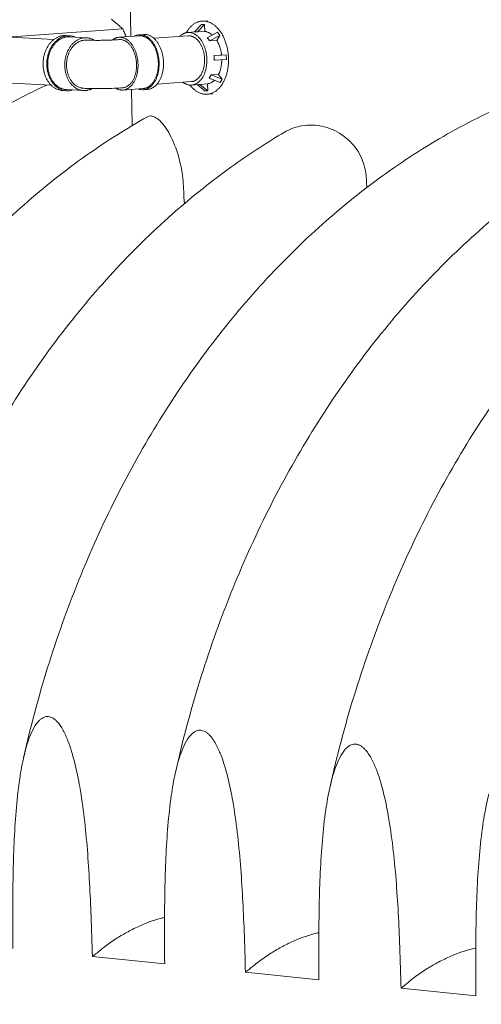
# Model space of a CAD drawing. Units: millimetres. Extents: x -3033 to 26187, y 177 to 9091.
# Drawn here: x 10374 to 10851, y 6386 to 7404 of the extents above; entities that cross this region are included whole.
import ezdxf

# ---------------------------------------------------------------- set-up
doc = ezdxf.new("R2010")
doc.units = ezdxf.units.MM
doc.header["$LTSCALE"] = 45
doc.layers.add('Symbol (ISO)', color=7, linetype='Continuous', lineweight=9)
doc.layers.add('Visible (ISO)', color=7, linetype='Continuous', lineweight=9)
doc.styles.add('Note Text (ISO)', font='arial.ttf')
doc.dimstyles.new('Default - Method 1b (ISO)$7', dxfattribs={"dimscale": 45, "dimtxt": 3.5, "dimasz": 2.5, "dimexe": 3.175, "dimexo": 0, "dimgap": 0.762, "dimtad": 1, "dimtoh": 1, "dimrnd": 1e-08, "dimtxsty": 'Note Text (ISO)', "dimblk": 'DOTSMALL', "dimcen": 0.09, "dimdle": 10, "dimclrd": 256, "dimclre": 256, "dimclrt": 256, "dimazin": 2, "dimtfac": 1, "dimtmove": 0, "dimatfit": 3, "dimfxl": 1, "dimtolj": 1, "dimlwd": -1, "dimlwe": -1, "dimarcsym": 0})

# ---------------------------------------------------------------- blocks, each defined once
blk = doc.blocks.new('_DotSmall')
at = {"color": 0, "linetype": 'ByBlock', "const_width": 0.5}
blk.add_lwpolyline([(-0.0625, 0, 1), (0.0625, 0, 1)], format="xyb", close=True, dxfattribs=at)

msp = doc.modelspace()

# ---------------------------------------------------------------- linework, layer by layer
at = {"layer": 'Visible (ISO)'}
for p, q in [((10488.28, 7386.27), (10487.49, 7430.93)), ((10568.05, 7402.6), (10562.1, 7402.18)), ((10360.64, 7385.69), (10480.06, 7394.1)), ((10554.1, 7390.98), (10561.48, 7398.63)), ((10564.56, 7398.7), (10557.18, 7391.05)), ((10561.48, 7398.63), (10564.56, 7398.7)), ((10564.56, 7398.7), (10564.91, 7391.49)), ((10408.87, 7383.13), (10280.86, 7389.91)), ((10421.22, 7387.23), (10425.06, 7387.03)), ((10424.99, 7385.85), (10442.64, 7384.92)), ((10444.04, 7382.46), (10442.51, 7382.54)), ((10476.41, 7383.04), (10474.59, 7382.92)), ((10497.25, 7386.9), (10476.25, 7385.42)), ((10501.73, 7388.41), (10497.17, 7388.09)), ((10512.22, 7384.39), (10547.61, 7386.89)), ((10555.08, 7390.99), (10547.36, 7390.44)), ((10554.05, 7390.92), (10554.1, 7390.98)), ((10555.64, 7391.01), (10554.1, 7390.98)), ((10555.64, 7391.01), (10555.08, 7390.99)), ((10557.18, 7391.05), (10555.64, 7391.01)), ((10557.09, 7390.94), (10555.64, 7391.01)), ((10564.91, 7391.49), (10557.09, 7390.94)), ((10557.18, 7391.05), (10557.09, 7390.94)), ((10567.24, 7384.89), (10567.38, 7384.97)), ((10568.55, 7383.32), (10567.24, 7384.89)), ((10567.38, 7384.97), (10578.12, 7390.62)), ((10568.55, 7383.32), (10567.38, 7384.97)), ((10569.58, 7381.59), (10568.55, 7383.32)), ((10569.72, 7381.67), (10568.55, 7383.32)), ((10577.4, 7382.14), (10569.58, 7381.59)), ((10569.72, 7381.67), (10569.58, 7381.59)), ((10580.47, 7387.31), (10569.72, 7381.67)), ((10580.47, 7387.31), (10577.4, 7382.14)), ((10578.12, 7390.62), (10580.47, 7387.31)), ((10574.4, 7366.52), (10582.23, 7367.08)), ((10574.4, 7366.52), (10574.57, 7366.53)), ((10574.68, 7364.16), (10574.4, 7366.52)), ((10574.57, 7366.53), (10586.92, 7367.18)), ((10574.68, 7364.16), (10574.57, 7366.53)), ((10574.64, 7361.78), (10574.68, 7364.16)), ((10574.8, 7361.79), (10574.64, 7361.78)), ((10574.8, 7361.79), (10574.68, 7364.16)), ((10587.15, 7362.44), (10574.8, 7361.79)), ((10582.23, 7367.08), (10586.92, 7367.18)), ((10586.92, 7367.18), (10587.15, 7362.44)), ((10406.19, 7335.76), (10278.21, 7342.85)), ((10569.29, 7343.15), (10570.44, 7344.78)), ((10569.44, 7343.09), (10569.29, 7343.15)), ((10569.44, 7343.09), (10570.44, 7344.78)), ((10580.68, 7338.69), (10569.44, 7343.09)), ((10570.44, 7344.78), (10571.3, 7346.55)), ((10570.44, 7344.78), (10571.45, 7346.48)), ((10571.3, 7346.55), (10579.13, 7347.11)), ((10571.3, 7346.55), (10571.45, 7346.48)), ((10571.45, 7346.48), (10582.69, 7342.08)), ((10579.13, 7347.11), (10582.69, 7342.08)), ((10582.69, 7342.08), (10580.68, 7338.69)), ((10421.91, 7331.32), (10439.55, 7330.34)), ((10441.23, 7332.63), (10439.69, 7332.71)), ((10479.92, 7333.25), (10478.09, 7333.12)), ((10501.09, 7332.4), (10480.09, 7330.88)), ((10489.92, 7294.2), (10489.26, 7331.55)), ((10505.73, 7331.55), (10501.17, 7331.22)), ((10515.55, 7337.02), (10550.94, 7339.57)), ((10558.91, 7336.58), (10551.19, 7336.02)), ((10564.86, 7329.98), (10556.9, 7336.44)), ((10558.62, 7336.56), (10559.86, 7336.59)), ((10558.91, 7336.58), (10559.76, 7336.68)), ((10559.76, 7336.68), (10567.58, 7337.25)), ((10559.76, 7336.68), (10559.86, 7336.59)), ((10559.86, 7336.59), (10567.94, 7330.04)), ((10567.58, 7337.25), (10567.94, 7330.04)), ((10418.01, 7330.35), (10421.84, 7330.13)), ((10567.94, 7330.04), (10564.86, 7329.98)), ((10573.32, 7326.93), (10567.42, 7326.5)), ((10448.66, 6434.92), (10523.42, 6427.27)), ((10606.9, 6418.72), (10682.91, 6410.94)), ((10767.78, 6402.25), (10845.06, 6394.34))]:
    msp.add_line(p, q, dxfattribs=at)
at = {"layer": 'Visible (ISO)', "flags": 128}
for points in [[(10480.06, 7394.1, 0.0032304), (10476.18, 7397.57, 0.0062746), (10474.15, 7399.32, 0.000163), (10468.43, 7404.1, 0.0032268)], [(10549.52, 7336.03, 0.0145075), (10550.91, 7334.32, 0.0253234), (10551.77, 7333.4, 0.0030032), (10553.77, 7331.54, 0.0144962), (10554.19, 7331.16, 0.0167783), (10555.41, 7330.23, 0.0160497), (10556.74, 7329.34, 0.0184245), (10558.01, 7328.6, 0.0177198), (10559.39, 7327.94, 0.0199451), (10560.7, 7327.43, 0.0193494), (10562.1, 7327, 0.0210981), (10563.45, 7326.71, 0.0207017), (10564.85, 7326.52, 0.0216421), (10566.22, 7326.46, 0.0215136), (10567.59, 7326.52, 0.0214389), (10568.96, 7326.69, 0.0216015), (10570.31, 7326.98, 0.02053), (10571.66, 7327.39, 0.020953), (10572.95, 7327.91, 0.0191186), (10574.26, 7328.56, 0.0197285), (10575.49, 7329.29, 0.0174697), (10576.75, 7330.17, 0.0181755), (10577.9, 7331.1, 0.0158099), (10579.08, 7332.21, 0.0165294), (10580.14, 7333.34, 0.0142832), (10581.23, 7334.64, 0.0149577), (10582.19, 7335.95, 0.0129576), (10583.17, 7337.45, 0.0135541), (10584.03, 7338.92, 0.0118512), (10584.88, 7340.58, 0.0123562), (10585.62, 7342.21, 0.0109561), (10586.34, 7344.01, 0.0113684), (10586.96, 7345.78, 0.0102541), (10587.54, 7347.69, 0.0105784), (10588.02, 7349.57, 0.0097255), (10588.45, 7351.58, 0.0099685), (10588.79, 7353.55, 0.0093528), (10589.06, 7355.62, 0.009521), (10589.26, 7357.67, 0.0091226), (10589.38, 7359.78, 0.0092211), (10589.42, 7361.86, 0.0090265), (10589.39, 7363.98, 0.0090585), (10589.28, 7366.09, 0.0090607), (10589.09, 7368.2, 0.0090272), (10588.83, 7370.3, 0.0092263), (10588.49, 7372.36, 0.0091262), (10588.08, 7374.43, 0.0095293), (10587.6, 7376.43, 0.0093595), (10587.04, 7378.44, 0.0099803), (10586.42, 7380.34, 0.0097355), (10585.72, 7382.27, 0.0105941), (10584.98, 7384.06, 0.0102678), (10584.14, 7385.88, 0.0113883), (10583.28, 7387.54, 0.0109739), (10582.32, 7389.22, 0.0123807), (10581.35, 7390.72, 0.0118736), (10580.28, 7392.24, 0.0135834), (10579.22, 7393.58, 0.0129849), (10578.04, 7394.93, 0.0149914), (10576.9, 7396.08, 0.0143154), (10575.64, 7397.22, 0.0165661), (10574.44, 7398.19, 0.0158461), (10573.11, 7399.11, 0.0182124), (10571.84, 7399.88, 0.0175076), (10570.47, 7400.57, 0.0197609), (10569.16, 7401.12, 0.0191541), (10567.76, 7401.58, 0.0209753), (10566.41, 7401.9, 0.0205574), (10565.02, 7402.12, 0.0216087), (10563.65, 7402.21, 0.0214524), (10562.27, 7402.19, 0.0215037), (10560.9, 7402.05, 0.0216386), (10559.55, 7401.79, 0.0206771), (10558.19, 7401.41, 0.0210789), (10556.9, 7400.93, 0.0193156), (10555.57, 7400.31, 0.0199148), (10554.34, 7399.61, 0.0176826), (10553.07, 7398.76, 0.0183887), (10551.92, 7397.85, 0.0160136), (10550.72, 7396.78, 0.016742), (10549.65, 7395.68, 0.0144636), (10549.28, 7395.25, 0.0029909), (10547.57, 7393.12, 0.025274), (10546.84, 7392.09, 0.0144756), (10545.71, 7390.2)], [(10483.59, 7385.93, 0.004388), (10482.75, 7388.01, 0.004388), (10481.89, 7390.07, 0.0043511), (10480.99, 7392.09, 0.0043511), (10480.06, 7394.1)], [(10418.01, 7330.35, -0.0200731), (10416.27, 7330.52, -0.0348871), (10415.28, 7330.72, -0.0054786), (10413.19, 7331.34, -0.0201335), (10412.63, 7331.54, -0.0190223), (10411.32, 7332.12, -0.0194084), (10410.08, 7332.79, -0.0179555), (10408.84, 7333.58, -0.0184236), (10407.68, 7334.45, -0.016816), (10406.53, 7335.44, -0.0173146), (10405.47, 7336.49, -0.0157122), (10404.43, 7337.67, -0.0161982), (10403.49, 7338.88, -0.0147152), (10402.57, 7340.22, -0.0151577), (10401.76, 7341.58, -0.0138637), (10400.98, 7343.07, -0.0142439), (10400.3, 7344.56, -0.0131742), (10399.68, 7346.16, -0.0134823), (10399.16, 7347.76, -0.0126504), (10398.7, 7349.45, -0.0128823), (10398.34, 7351.13, -0.0122897), (10398.05, 7352.88, -0.0124447), (10397.85, 7354.63, -0.0120884), (10397.73, 7356.41, -0.0121669), (10397.7, 7358.19, -0.0120434), (10397.76, 7359.98, -0.0120459), (10397.91, 7361.76, -0.0121537), (10398.13, 7363.52, -0.0120803), (10398.45, 7365.28, -0.0124206), (10398.84, 7366.99, -0.0122708), (10399.33, 7368.7, -0.0128471), (10399.88, 7370.34, -0.0126204), (10400.53, 7371.97, -0.013436), (10401.23, 7373.5, -0.013133), (10402.03, 7375.02, -0.0141867), (10402.86, 7376.43, -0.0138111), (10403.8, 7377.83, -0.0150907), (10404.76, 7379.09, -0.0146519), (10405.83, 7380.33, -0.0161239), (10406.9, 7381.43, -0.0156399), (10408.07, 7382.49, -0.0172375), (10409.24, 7383.41, -0.0167383), (10410.5, 7384.28, -0.0183505), (10411.74, 7385.01, -0.0178786), (10413.07, 7385.67, -0.0193483), (10414.37, 7386.19, -0.0189547), (10415.74, 7386.63, -0.0200956), (10416.32, 7386.77, -0.0054615), (10418.47, 7387.16, -0.0348471), (10419.47, 7387.25, -0.0200377), (10421.22, 7387.23)], [(10431.24, 7385.52, 0.0206134), (10429.57, 7386.19, 0.0352259), (10428.56, 7386.48, 0.0057384), (10426.39, 7386.89, 0.0207317), (10425.79, 7386.98, 0.020884), (10424.38, 7387.06, 0.0209354), (10422.98, 7387.01, 0.0204217), (10421.56, 7386.86, 0.0206573), (10420.18, 7386.58, 0.0195717), (10418.77, 7386.19, 0.0199551), (10417.43, 7385.69, 0.0184769), (10416.06, 7385.07, 0.0189552), (10414.78, 7384.36, 0.0172885), (10413.48, 7383.51, 0.0178055), (10412.28, 7382.6, 0.0161288), (10411.06, 7381.54, 0.0166366), (10409.96, 7380.44, 0.0150788), (10408.85, 7379.2, 0.0155427), (10407.86, 7377.93, 0.0141827), (10406.88, 7376.52, 0.0145813), (10406.01, 7375.1, 0.0134592), (10405.18, 7373.55, 0.0137814), (10404.46, 7372, 0.0129123), (10403.79, 7370.34, 0.0131536), (10403.21, 7368.67, 0.0125394), (10402.71, 7366.93, 0.0126989), (10402.3, 7365.19, 0.0123362), (10401.98, 7363.39, 0.0124144), (10401.74, 7361.59, 0.0122994), (10401.59, 7359.77, 0.0122968), (10401.53, 7357.94, 0.0124282), (10401.57, 7356.13, 0.0123447), (10401.69, 7354.31, 0.0127241), (10401.9, 7352.53, 0.0125592), (10402.2, 7350.74, 0.0131903), (10402.58, 7349.03, 0.0129436), (10403.06, 7347.3, 0.0138297), (10403.61, 7345.68, 0.0135023), (10404.26, 7344.05, 0.014641), (10404.96, 7342.54, 0.0142377), (10405.77, 7341.04, 0.0156124), (10406.62, 7339.67, 0.0151449), (10407.58, 7338.31, 0.0167134), (10408.55, 7337.1, 0.016204), (10409.64, 7335.92, 0.0178843), (10410.73, 7334.89, 0.0173685), (10411.93, 7333.9, 0.0190282), (10413.13, 7333.06, 0.0185547), (10414.41, 7332.29, 0.0200126), (10415.69, 7331.65, 0.0196376), (10417.04, 7331.11, 0.0206895), (10418.39, 7330.69, 0.0204655), (10419.78, 7330.38, 0.0209359), (10421.17, 7330.19, 0.0208975), (10422.57, 7330.11, 0.0207), (10423.18, 7330.13, 0.0057222), (10425.38, 7330.31, 0.0351648), (10426.42, 7330.48, 0.0205815), (10428.16, 7330.97)], [(10424.99, 7385.85, 0.0208458), (10423.25, 7385.86, 0.0360809), (10422.24, 7385.76, 0.0058728), (10420.11, 7385.35, 0.0209073), (10419.52, 7385.21, 0.0196352), (10418.15, 7384.75, 0.0200683), (10416.86, 7384.2, 0.0184472), (10415.54, 7383.51, 0.0189616), (10414.31, 7382.75, 0.0172076), (10413.07, 7381.85, 0.0177448), (10411.92, 7380.9, 0.016034), (10410.77, 7379.79, 0.0165471), (10409.73, 7378.66, 0.0149986), (10408.7, 7377.38, 0.0154555), (10407.77, 7376.07, 0.0141372), (10406.87, 7374.64, 0.0145195), (10406.08, 7373.19, 0.0134622), (10405.33, 7371.63, 0.0137611), (10404.69, 7370.06, 0.0129742), (10404.1, 7368.4, 0.0131867), (10403.62, 7366.73, 0.0126687), (10403.2, 7365, 0.0127948), (10402.88, 7363.27, 0.0125416), (10402.65, 7361.49, 0.0125816), (10402.5, 7359.72, 0.0125902), (10402.45, 7357.94, 0.0125446), (10402.48, 7356.15, 0.012815), (10402.61, 7354.39, 0.0126834), (10402.82, 7352.63, 0.0132189), (10403.12, 7350.92, 0.0130007), (10403.51, 7349.2, 0.0138054), (10403.98, 7347.58, 0.013501), (10404.54, 7345.94, 0.0145758), (10405.17, 7344.42, 0.0141884), (10405.9, 7342.89, 0.015523), (10406.67, 7341.5, 0.0150618), (10407.55, 7340.12, 0.0166233), (10408.46, 7338.87, 0.0161076), (10409.48, 7337.65, 0.0178253), (10410.51, 7336.58, 0.0172881), (10411.65, 7335.55, 0.0190391), (10412.78, 7334.66, 0.0185283), (10414.01, 7333.84, 0.020133), (10415.24, 7333.15, 0.0197075), (10416.54, 7332.55, 0.0209485), (10417.12, 7332.34, 0.0058918), (10419.19, 7331.7, 0.0361239), (10420.18, 7331.49, 0.0208842), (10421.91, 7331.32)], [(10450.77, 7382.28, 0.0200801), (10449.25, 7383.16, 0.0342667), (10448.3, 7383.58, 0.0054709), (10446.27, 7384.29, 0.0201936), (10445.71, 7384.45, 0.0209247), (10444.39, 7384.73, 0.020803), (10443.05, 7384.89, 0.0208839), (10441.7, 7384.94, 0.0209564), (10440.35, 7384.88, 0.0203722), (10438.99, 7384.7, 0.020627), (10437.67, 7384.41, 0.0194844), (10436.33, 7384.01, 0.0198825), (10435.04, 7383.51, 0.0183677), (10433.74, 7382.89, 0.0188548), (10432.52, 7382.18, 0.0171724), (10431.27, 7381.35, 0.0176925), (10430.13, 7380.45, 0.0160173), (10428.97, 7379.42, 0.0165235), (10427.92, 7378.35, 0.0149793), (10426.88, 7377.13, 0.0154382), (10425.93, 7375.9, 0.0140991), (10425.01, 7374.53, 0.0144908), (10424.2, 7373.15, 0.0133934), (10423.42, 7371.65, 0.0137075), (10422.74, 7370.14, 0.0128649), (10422.11, 7368.54, 0.0130976), (10421.58, 7366.93, 0.0125107), (10421.11, 7365.25, 0.0126613), (10420.74, 7363.57, 0.0123262), (10420.45, 7361.84, 0.0123953), (10420.24, 7360.11, 0.0123085), (10420.12, 7358.36, 0.0122965), (10420.08, 7356.61, 0.012457), (10420.13, 7354.87, 0.0123637), (10420.27, 7353.12, 0.0127734), (10420.49, 7351.42, 0.0125984), (10420.8, 7349.71, 0.0132613), (10421.19, 7348.07, 0.0130042), (10421.67, 7346.43, 0.0139231), (10422.21, 7344.88, 0.0135853), (10422.85, 7343.33, 0.0147569), (10423.54, 7341.9, 0.0143438), (10424.34, 7340.47, 0.0157492), (10425.17, 7339.17, 0.0152736), (10426.1, 7337.89, 0.0168664), (10427.05, 7336.75, 0.0163522), (10428.11, 7335.64, 0.0180446), (10429.17, 7334.66, 0.017529), (10430.33, 7333.74, 0.0191814), (10431.49, 7332.96, 0.018715), (10432.73, 7332.24, 0.0201402), (10433.97, 7331.66, 0.0197797), (10435.27, 7331.16, 0.0207725), (10436.57, 7330.79, 0.0205691), (10437.9, 7330.52, 0.0209608), (10439.24, 7330.36, 0.0209465), (10440.59, 7330.31, 0.0206643), (10441.95, 7330.38, 0.0208416), (10443.28, 7330.56, 0.0199374), (10443.85, 7330.69, 0.0053477), (10445.94, 7331.25, 0.0338481), (10446.92, 7331.6, 0.0198296), (10448.52, 7332.38)], [(10442.51, 7382.54, 0.0217293), (10440.85, 7382.56, 0.037419), (10439.89, 7382.45, 0.0063363), (10437.87, 7382.04, 0.0217943), (10437.29, 7381.89, 0.0203675), (10435.99, 7381.44, 0.0208463), (10434.77, 7380.89, 0.0190503), (10433.52, 7380.2, 0.0196127), (10432.36, 7379.45, 0.0176993), (10431.19, 7378.55, 0.0182785), (10430.11, 7377.6, 0.0164452), (10429.04, 7376.51, 0.0169889), (10428.08, 7375.38, 0.0153628), (10427.12, 7374.12, 0.0158371), (10426.28, 7372.84, 0.0144855), (10425.47, 7371.42, 0.0148719), (10424.76, 7370.01, 0.0138223), (10424.1, 7368.48, 0.0141127), (10423.54, 7366.94, 0.0133706), (10423.05, 7365.33, 0.0135628), (10422.65, 7363.71, 0.0131246), (10422.33, 7362.04, 0.0132189), (10422.1, 7360.36, 0.0130797), (10421.96, 7358.66, 0.0130767), (10421.91, 7356.96, 0.0132346), (10421.95, 7355.27, 0.0131342), (10422.08, 7353.57, 0.0135915), (10422.29, 7351.92, 0.0133932), (10422.6, 7350.26, 0.0141546), (10422.98, 7348.68, 0.0138582), (10423.46, 7347.09, 0.0149271), (10424.01, 7345.6, 0.014535), (10424.65, 7344.11, 0.0159049), (10425.35, 7342.75, 0.0154257), (10426.15, 7341.38, 0.0170673), (10426.99, 7340.16, 0.0165202), (10427.93, 7338.96, 0.0183629), (10428.89, 7337.9, 0.0177832), (10429.95, 7336.88, 0.0196954), (10431.02, 7336.01, 0.0191364), (10432.18, 7335.19, 0.0209164), (10433.34, 7334.51, 0.0204455), (10434.58, 7333.92, 0.0218396), (10435.14, 7333.71, 0.0063577), (10437.1, 7333.09, 0.0374656), (10438.04, 7332.88, 0.0217714), (10439.69, 7332.71)], [(10472.65, 7332.79, 0.0226833), (10473.99, 7332.05, 0.0375893), (10474.84, 7331.71, 0.0068002), (10476.58, 7331.18, 0.0229278), (10477.1, 7331.06, 0.0248452), (10478.22, 7330.9, 0.024509), (10479.37, 7330.85, 0.0250043), (10480.5, 7330.92, 0.0250803), (10481.62, 7331.1, 0.0240072), (10482.74, 7331.39, 0.0244777), (10483.81, 7331.79, 0.022149), (10484.91, 7332.31, 0.0229131), (10485.91, 7332.91, 0.0199056), (10486.95, 7333.66, 0.0208186), (10487.89, 7334.45, 0.0176847), (10488.85, 7335.4, 0.018611), (10489.7, 7336.38, 0.0157183), (10490.57, 7337.52, 0.0165651), (10491.33, 7338.66, 0.0140899), (10492.08, 7339.98, 0.014811), (10492.73, 7341.27, 0.0128007), (10493.37, 7342.73, 0.0133828), (10493.9, 7344.16, 0.0118195), (10494.4, 7345.74, 0.0122667), (10494.81, 7347.28, 0.0111088), (10495.17, 7348.94, 0.0114317), (10495.44, 7350.57, 0.0106361), (10495.66, 7352.3, 0.0108457), (10495.79, 7354, 0.0103782), (10495.86, 7355.75, 0.0104827), (10495.85, 7357.49, 0.0103217), (10495.77, 7359.24, 0.0103255), (10495.62, 7360.99, 0.0104635), (10495.4, 7362.71, 0.0103668), (10495.1, 7364.44, 0.0108102), (10494.74, 7366.11, 0.0106089), (10494.3, 7367.79, 0.0113783), (10493.81, 7369.38, 0.0110643), (10493.23, 7370.98, 0.0121931), (10492.62, 7372.46, 0.0117557), (10491.92, 7373.96, 0.0132864), (10491.2, 7375.31, 0.0127148), (10490.38, 7376.68, 0.0146897), (10489.57, 7377.88, 0.0139791), (10488.64, 7379.1, 0.0164192), (10487.74, 7380.13, 0.0155809), (10486.72, 7381.17, 0.0184458), (10485.75, 7382.03, 0.0175229), (10484.67, 7382.85, 0.0206488), (10483.64, 7383.52, 0.0197303), (10482.51, 7384.14, 0.0227655), (10481.43, 7384.61, 0.0219845), (10480.28, 7384.99, 0.0243874), (10479.16, 7385.25, 0.0238898), (10478.01, 7385.4, 0.0250757), (10476.88, 7385.44, 0.0249677), (10475.74, 7385.37, 0.0245937), (10474.61, 7385.18, 0.0248997), (10473.52, 7384.89, 0.0230763), (10473.02, 7384.7, 0.0068765), (10471.37, 7383.96, 0.0378149), (10470.57, 7383.51, 0.022826), (10469.34, 7382.62)], [(10479.92, 7333.25, 0.0253809), (10481.3, 7333.43, 0.043066), (10482.09, 7333.64, 0.0083636), (10483.68, 7334.25, 0.0254668), (10484.19, 7334.49, 0.0224277), (10485.23, 7335.1, 0.0233664), (10486.17, 7335.77, 0.019846), (10487.15, 7336.61, 0.020882), (10488.01, 7337.48, 0.0174728), (10488.89, 7338.52, 0.0184617), (10489.66, 7339.56, 0.0154874), (10490.44, 7340.79, 0.016346), (10491.1, 7342, 0.0139194), (10491.75, 7343.38, 0.0146167), (10492.3, 7344.73, 0.0127351), (10492.81, 7346.24, 0.01327), (10493.23, 7347.71, 0.0118856), (10493.6, 7349.32, 0.0122696), (10493.89, 7350.89, 0.0113272), (10494.11, 7352.56, 0.0115739), (10494.25, 7354.21, 0.0110286), (10494.32, 7355.91, 0.0111486), (10494.31, 7357.6, 0.0109721), (10494.23, 7359.3, 0.010971), (10494.07, 7360.99, 0.0111539), (10493.84, 7362.66, 0.0110317), (10493.53, 7364.34, 0.0115837), (10493.16, 7365.94, 0.0113346), (10492.71, 7367.57, 0.0122844), (10492.21, 7369.08, 0.0118978), (10491.62, 7370.62, 0.0132905), (10491, 7372.02, 0.0127527), (10490.27, 7373.44, 0.0146435), (10489.55, 7374.7, 0.0139433), (10488.71, 7375.98, 0.0163798), (10487.88, 7377.08, 0.0155184), (10486.94, 7378.18, 0.0185019), (10486.04, 7379.11, 0.0175113), (10485.01, 7380.01, 0.0209261), (10484.04, 7380.75, 0.0198903), (10482.95, 7381.44, 0.0234084), (10481.93, 7381.97, 0.0224729), (10480.81, 7382.43, 0.0254971), (10480.27, 7382.59, 0.0083791), (10478.62, 7382.97, 0.0430963), (10477.8, 7383.07, 0.0254086), (10476.41, 7383.04)], [(10495.84, 7332.02, 0.0242413), (10497.29, 7331.55, 0.0401991), (10498.19, 7331.37, 0.007653), (10500, 7331.2, 0.0245245), (10500.56, 7331.19, 0.0249229), (10501.74, 7331.27, 0.0250229), (10502.91, 7331.47, 0.0238709), (10504.08, 7331.79, 0.0243592), (10505.19, 7332.22, 0.0219894), (10506.33, 7332.77, 0.0227619), (10507.37, 7333.41, 0.0197509), (10508.45, 7334.2, 0.0206633), (10509.42, 7335.04, 0.0175511), (10510.43, 7336.05, 0.0184706), (10511.31, 7337.07, 0.0156107), (10512.21, 7338.27, 0.0164479), (10512.99, 7339.47, 0.0140071), (10513.77, 7340.85, 0.0147182), (10514.44, 7342.21, 0.0127394), (10515.1, 7343.73, 0.0133122), (10515.65, 7345.23, 0.011776), (10516.16, 7346.88, 0.0122151), (10516.58, 7348.49, 0.01108), (10516.95, 7350.23, 0.011396), (10517.23, 7351.93, 0.0106197), (10517.44, 7353.73, 0.0108233), (10517.58, 7355.5, 0.0103724), (10517.64, 7357.33, 0.0104717), (10517.62, 7359.14, 0.0103256), (10517.53, 7360.96, 0.0103246), (10517.37, 7362.78, 0.0104764), (10517.13, 7364.58, 0.0103752), (10516.81, 7366.38, 0.010832), (10516.43, 7368.11, 0.0106263), (10515.97, 7369.86, 0.0114091), (10515.45, 7371.51, 0.0110908), (10514.84, 7373.18, 0.0122331), (10514.2, 7374.71, 0.0117915), (10513.46, 7376.27, 0.0133357), (10512.71, 7377.67, 0.0127603), (10511.85, 7379.09, 0.0147477), (10510.99, 7380.34, 0.0140341), (10510.02, 7381.59, 0.0164835), (10509.08, 7382.67, 0.0156442), (10508.02, 7383.73, 0.018511), (10507.01, 7384.62, 0.0175906), (10505.87, 7385.48, 0.020705), (10504.8, 7386.17, 0.0197939), (10503.61, 7386.79, 0.0227984), (10502.49, 7387.28, 0.0220299), (10501.28, 7387.67, 0.0243821), (10500.12, 7387.93, 0.0239003), (10498.92, 7388.08, 0.0250251), (10497.74, 7388.11, 0.0249329), (10496.56, 7388.03, 0.0245049), (10496, 7387.93, 0.0076419), (10494.24, 7387.51, 0.0401627), (10493.37, 7387.21, 0.0242216), (10492, 7386.53)], [(10501.09, 7332.4, 0.0243748), (10502.54, 7332.58, 0.0415626), (10503.37, 7332.8, 0.0077765), (10505.05, 7333.42, 0.0244633), (10505.58, 7333.66, 0.0217374), (10506.67, 7334.27, 0.0225951), (10507.67, 7334.96, 0.0193812), (10508.71, 7335.8, 0.0203401), (10509.63, 7336.68, 0.017165), (10510.58, 7337.74, 0.0180955), (10511.4, 7338.8, 0.0152679), (10512.24, 7340.04, 0.0160913), (10512.97, 7341.27, 0.0137354), (10513.69, 7342.68, 0.0144182), (10514.3, 7344.06, 0.0125488), (10514.88, 7345.61, 0.0130861), (10515.37, 7347.12, 0.011669), (10515.81, 7348.77, 0.0120692), (10516.16, 7350.39, 0.0110576), (10516.45, 7352.11, 0.0113325), (10516.66, 7353.81, 0.0106842), (10516.8, 7355.59, 0.0108442), (10516.87, 7357.34, 0.0105292), (10516.85, 7359.13, 0.010581), (10516.77, 7360.91, 0.010584), (10516.6, 7362.68, 0.0105301), (10516.37, 7364.45, 0.0108511), (10516.06, 7366.18, 0.010689), (10515.67, 7367.92, 0.0113438), (10515.23, 7369.57, 0.0110666), (10514.69, 7371.24, 0.0120854), (10514.12, 7372.79, 0.0116827), (10513.45, 7374.36, 0.0131077), (10512.76, 7375.79, 0.0125677), (10511.96, 7377.24, 0.0144459), (10511.16, 7378.51, 0.0137604), (10510.25, 7379.81, 0.0161254), (10509.37, 7380.92, 0.0152996), (10508.36, 7382.03, 0.0181353), (10507.39, 7382.97, 0.0172033), (10506.3, 7383.88, 0.0203828), (10505.27, 7384.62, 0.0194243), (10504.13, 7385.3, 0.0226349), (10503.04, 7385.84, 0.0217804), (10501.87, 7386.3, 0.0244915), (10501.32, 7386.45, 0.0077907), (10499.56, 7386.83, 0.0415912), (10498.71, 7386.93, 0.0244007), (10497.25, 7386.9)], [(10501.73, 7388.41, -0.0234836), (10503.2, 7388.44, -0.0402135), (10504.05, 7388.35, -0.0072699), (10505.82, 7387.98, -0.0235746), (10506.36, 7387.84, -0.0211292), (10507.54, 7387.41, -0.0219131), (10508.63, 7386.89, -0.0189713), (10509.78, 7386.23, -0.019861), (10510.82, 7385.52, -0.016895), (10511.92, 7384.65, -0.0177731), (10512.91, 7383.75, -0.0150784), (10513.93, 7382.68, -0.0158696), (10514.84, 7381.6, -0.0135794), (10515.78, 7380.35, -0.0142485), (10516.61, 7379.11, -0.0123927), (10517.44, 7377.7, -0.0129312), (10518.16, 7376.32, -0.0114883), (10518.88, 7374.78, -0.0119016), (10519.5, 7373.27, -0.0108327), (10520.08, 7371.63, -0.0111309), (10520.58, 7370.01, -0.0103972), (10521.03, 7368.3, -0.0105901), (10521.4, 7366.59, -0.0101615), (10521.7, 7364.83, -0.0102565), (10521.94, 7363.07, -0.010114), (10522.1, 7361.29, -0.0101149), (10522.19, 7359.5, -0.010252), (10522.2, 7357.73, -0.0101589), (10522.15, 7355.94, -0.0105818), (10522.02, 7354.2, -0.0103909), (10521.82, 7352.44, -0.0111184), (10521.55, 7350.77, -0.0108223), (10521.2, 7349.06, -0.0118844), (10520.8, 7347.47, -0.0114735), (10520.31, 7345.85, -0.0129088), (10519.78, 7344.38, -0.0123727), (10519.16, 7342.87, -0.0142203), (10518.51, 7341.52, -0.0135538), (10517.76, 7340.15, -0.0158355), (10517.01, 7338.96, -0.0150465), (10516.14, 7337.75, -0.0177341), (10515.3, 7336.72, -0.0168572), (10514.33, 7335.7, -0.01982), (10513.4, 7334.84, -0.0189296), (10512.35, 7334.03, -0.0218755), (10511.34, 7333.36, -0.0210884), (10510.24, 7332.77, -0.0235484), (10509.72, 7332.55, -0.007257), (10508.02, 7331.94, -0.0401866), (10507.19, 7331.72, -0.0234595), (10505.73, 7331.55)], [(10542.24, 7338.94, 0.0215981), (10543.56, 7338.01, 0.0358726), (10544.41, 7337.55, 0.0062348), (10546.16, 7336.78, 0.0217879), (10546.67, 7336.59, 0.0244272), (10547.79, 7336.28, 0.0238464), (10548.97, 7336.08, 0.0253431), (10550.12, 7336, 0.0251455), (10551.28, 7336.03, 0.025071), (10552.43, 7336.18, 0.0252997), (10553.55, 7336.44, 0.0236781), (10554.69, 7336.83, 0.0242816), (10555.75, 7337.31, 0.0215736), (10556.85, 7337.93, 0.0224252), (10557.84, 7338.62, 0.0192519), (10558.87, 7339.47, 0.0201995), (10559.79, 7340.35, 0.0170708), (10560.73, 7341.4, 0.0179886), (10561.56, 7342.47, 0.0152029), (10562.39, 7343.71, 0.0160147), (10563.12, 7344.93, 0.0136923), (10563.83, 7346.34, 0.0143658), (10564.44, 7347.72, 0.0125213), (10565.02, 7349.26, 0.0130517), (10565.5, 7350.76, 0.0116522), (10565.94, 7352.41, 0.0120475), (10566.29, 7354.02, 0.0110476), (10566.58, 7355.74, 0.0113194), (10566.79, 7357.43, 0.0106782), (10566.93, 7359.2, 0.0108364), (10567, 7360.94, 0.0105248), (10566.98, 7362.72, 0.0105761), (10566.9, 7364.49, 0.0105791), (10566.73, 7366.26, 0.0105257), (10566.5, 7368.02, 0.0108435), (10566.19, 7369.74, 0.0106831), (10565.81, 7371.47, 0.0113308), (10565.36, 7373.12, 0.0110568), (10564.83, 7374.78, 0.0120639), (10564.26, 7376.32, 0.011666), (10563.59, 7377.89, 0.0130736), (10562.91, 7379.31, 0.0125405), (10562.11, 7380.75, 0.014394), (10561.32, 7382.03, 0.0137177), (10560.41, 7383.32, 0.0160494), (10559.53, 7384.43, 0.015235), (10558.52, 7385.54, 0.018029), (10557.56, 7386.47, 0.0171096), (10556.48, 7387.38, 0.0202428), (10555.45, 7388.13, 0.0192956), (10554.31, 7388.82, 0.0224657), (10553.23, 7389.36, 0.0216173), (10552.06, 7389.82, 0.0243107), (10550.93, 7390.14, 0.0237132), (10549.76, 7390.36, 0.0253089), (10548.61, 7390.46, 0.025088), (10547.45, 7390.45, 0.0251314), (10546.3, 7390.32, 0.025337), (10545.17, 7390.07, 0.0238134), (10544.03, 7389.71, 0.0244005), (10542.96, 7389.24, 0.0217453), (10542.48, 7388.98, 0.0062139), (10540.86, 7387.97, 0.0358108), (10540.08, 7387.39, 0.0215575), (10538.91, 7386.28)], [(10547.61, 7386.89, -0.0253279), (10548.93, 7386.91, -0.0429716), (10549.71, 7386.82, -0.0083318), (10551.29, 7386.46, -0.0254166), (10551.8, 7386.31, -0.0224338), (10552.87, 7385.88, -0.0233584), (10553.85, 7385.37, -0.0198812), (10554.88, 7384.72, -0.0209064), (10555.81, 7384.02, -0.0175236), (10556.78, 7383.16, -0.0185058), (10557.65, 7382.28, -0.0155442), (10558.55, 7381.23, -0.0163998), (10559.33, 7380.18, -0.0139769), (10560.13, 7378.97, -0.0146734), (10560.83, 7377.77, -0.0127905), (10561.52, 7376.42, -0.0133261), (10562.11, 7375.09, -0.0119378), (10562.67, 7373.63, -0.0123232), (10563.15, 7372.19, -0.0113756), (10563.58, 7370.65, -0.0116241), (10563.93, 7369.12, -0.011073), (10564.23, 7367.53, -0.011195), (10564.44, 7365.94, -0.0110123), (10564.59, 7364.33, -0.0110134), (10564.67, 7362.71, -0.0111895), (10564.68, 7361.11, -0.0110698), (10564.61, 7359.49, -0.011614), (10564.48, 7357.93, -0.011368), (10564.27, 7356.34, -0.0123079), (10563.99, 7354.85, -0.0119251), (10563.64, 7353.32, -0.013305), (10563.24, 7351.92, -0.0127723), (10562.75, 7350.48, -0.0146457), (10562.23, 7349.2, -0.0139522), (10561.6, 7347.89, -0.016365), (10560.97, 7346.74, -0.0155122), (10560.23, 7345.57, -0.0184645), (10559.5, 7344.58, -0.0174841), (10558.65, 7343.59, -0.0208612), (10557.83, 7342.76, -0.0198357), (10556.9, 7341.97, -0.0233155), (10556, 7341.33, -0.0223876), (10555.01, 7340.75, -0.0253857), (10554.52, 7340.52, -0.0083161), (10553.01, 7339.94, -0.0429407), (10552.25, 7339.74, -0.0252996), (10550.94, 7339.57)], [(10572.76, 7387.8, 0.0178291), (10571.62, 7388.74, 0.0304076), (10570.9, 7389.23, 0.0043928), (10569.34, 7390.13, 0.0179033), (10568.95, 7390.33, 0.0203045), (10568.52, 7390.51, 0.0055928), (10566.95, 7391.09, 0.0356819), (10566.22, 7391.29, 0.0202914), (10564.91, 7391.49)], [(10582.23, 7367.08, 0.0101737), (10581.96, 7369.22, 0.0186814), (10581.75, 7370.37, 0.0015398), (10581.12, 7373.14, 0.0101275), (10581.01, 7373.56, 0.0107867), (10580.56, 7375.08, 0.0105181), (10580.03, 7376.62, 0.0114818), (10579.87, 7377.04, 0.0019637), (10578.82, 7379.49, 0.0215571), (10578.37, 7380.44, 0.0115399), (10577.4, 7382.14)], [(10579.13, 7347.11, 0.0118913), (10579.92, 7348.84, 0.0222005), (10580.28, 7349.79, 0.0020791), (10581.07, 7352.24, 0.0118303), (10581.19, 7352.68, 0.0107125), (10581.57, 7354.22, 0.0110301), (10581.87, 7355.74, 0.0102254), (10581.94, 7356.16, 0.0015679), (10582.29, 7358.93, 0.0188031), (10582.4, 7360.08, 0.0102722), (10582.46, 7362.2)], [(10567.58, 7337.25, 0.0202136), (10568.81, 7337.49, 0.0353811), (10569.49, 7337.71, 0.0055413), (10570.95, 7338.31, 0.0202638), (10571.34, 7338.5, 0.0182708), (10571.7, 7338.7, 0.0045427), (10573.11, 7339.6, 0.0310174), (10573.76, 7340.08, 0.0181706), (10574.78, 7341)]]:
    msp.add_lwpolyline(points, format="xyb", dxfattribs=at)
at = {"layer": 'Visible (ISO)'}
for points, knots in [([(10444.04, 7382.46), (10444.92, 7382.42), (10446.04, 7382.37), (10448.64, 7382.3), (10450.19, 7382.28), (10453.71, 7382.26), (10455.74, 7382.26), (10459.97, 7382.31), (10462.21, 7382.36), (10466.55, 7382.49), (10468.69, 7382.58), (10472.06, 7382.75), (10473.41, 7382.83), (10474.59, 7382.92)], [0, 0, 0, 0, 0.4113998, 0.4113998, 0.8645142, 0.8645142, 1.3845676, 1.3845676, 1.934431, 1.934431, 2.4921976, 2.4921976, 2.9064134, 2.9064134, 2.9064134, 2.9064134]), ([(10377.5, 6640.36), (10384.59, 6671.88), (10392.92, 6703.05), (10411.91, 6764.19), (10422.6, 6794.22), (10446.2, 6852.81), (10459.14, 6881.43), (10487.11, 6936.88), (10502.17, 6963.78), (10534.22, 7015.53), (10551.24, 7040.43), (10587.05, 7087.92), (10605.87, 7110.57), (10645.05, 7153.3), (10665.46, 7173.45), (10707.61, 7210.98), (10729.39, 7228.41), (10774.03, 7260.34), (10796.95, 7274.88), (10843.59, 7300.88), (10867.38, 7312.38), (10915.5, 7332.19), (10939.88, 7340.55), (10975.71, 7350.4), (10987, 7353.15), (10998.32, 7355.58)], [0, 0, 0, 0, 8.0505766, 8.0505766, 16.0949486, 16.0949486, 24.1402775, 24.1402775, 32.1860193, 32.1860193, 40.2306845, 40.2306845, 48.2715003, 48.2715003, 56.3041468, 56.3041468, 64.3226997, 64.3226997, 72.3199996, 72.3199996, 80.288663, 80.288663, 88.2227915, 88.2227915, 91.8513914, 91.8513914, 91.8513914, 91.8513914]), ([(10534.5, 6625.05), (10541.61, 6656.84), (10549.96, 6688.27), (10569.01, 6749.94), (10579.72, 6780.23), (10603.39, 6839.33), (10616.37, 6868.2), (10644.43, 6924.16), (10659.54, 6951.3), (10691.7, 7003.52), (10708.79, 7028.65), (10744.71, 7076.58), (10763.6, 7099.44), (10802.93, 7142.59), (10823.41, 7162.93), (10865.71, 7200.83), (10887.58, 7218.44), (10932.4, 7250.7), (10955.4, 7265.39), (11002.24, 7291.67), (11026.12, 7303.3), (11074.43, 7323.34), (11098.92, 7331.8), (11148.15, 7345.45), (11172.96, 7350.68), (11222.58, 7357.86), (11247.44, 7359.84), (11296.9, 7360.55), (11321.56, 7359.31), (11361.09, 7354.72), (11376.12, 7352.36), (11391.04, 7349.4)], [0, 0, 0, 0, 8.0504685, 8.0504685, 16.0947892, 16.0947892, 24.1402219, 24.1402219, 32.1862767, 32.1862767, 40.2314991, 40.2314991, 48.2731155, 48.2731155, 56.306743, 56.306743, 64.3263065, 64.3263065, 72.3243899, 72.3243899, 80.293264, 80.293264, 88.2266628, 88.2266628, 96.1219998, 96.1219998, 103.9822636, 103.9822636, 111.8166708, 111.8166708, 116.6577162, 116.6577162, 116.6577162, 116.6577162]), ([(10694.11, 6609.46), (10701.23, 6641.52), (10709.6, 6673.23), (10728.7, 6735.43), (10739.45, 6765.99), (10763.19, 6825.61), (10776.21, 6854.74), (10804.35, 6911.2), (10819.51, 6938.59), (10851.78, 6991.29), (10868.92, 7016.65), (10904.98, 7065.04), (10923.93, 7088.12), (10963.39, 7131.68), (10983.95, 7152.23), (11026.42, 7190.51), (11048.37, 7208.3), (11093.36, 7240.89), (11116.46, 7255.74), (11163.47, 7282.3), (11187.45, 7294.06), (11235.96, 7314.34), (11260.55, 7322.9), (11309.98, 7336.73), (11334.9, 7342.03), (11384.71, 7349.33), (11409.67, 7351.36), (11459.33, 7352.14), (11484.09, 7350.91), (11524.29, 7346.28), (11539.9, 7343.81), (11555.39, 7340.7)], [0, 0, 0, 0, 8.0503346, 8.0503346, 16.0945799, 16.0945799, 24.1400977, 24.1400977, 32.1864555, 32.1864555, 40.2322382, 40.2322382, 48.2746749, 48.2746749, 56.3093228, 56.3093228, 64.3299539, 64.3299539, 72.3288875, 72.3288875, 80.2980318, 80.2980318, 88.2307303, 88.2307303, 96.1241023, 96.1241023, 103.9810758, 103.9810758, 111.8111186, 111.8111186, 116.8173414, 116.8173414, 116.8173414, 116.8173414]), ([(9921.49, 6684.71), (9928.53, 6715.45), (9936.79, 6745.85), (9955.62, 6805.45), (9966.21, 6834.73), (9989.59, 6891.83), (10002.4, 6919.71), (10030.1, 6973.73), (10045.01, 6999.93), (10076.73, 7050.31), (10093.58, 7074.55), (10129.01, 7120.76), (10147.62, 7142.78), (10186.38, 7184.33), (10206.56, 7203.91), (10248.22, 7240.37), (10269.76, 7257.3), (10313.88, 7288.28), (10336.52, 7302.38), (10373.38, 7322.53), (10387.33, 7329.54), (10401.42, 7336.02)], [0, 0, 0, 0, 8.050762, 8.050762, 16.0951588, 16.0951588, 24.1400786, 24.1400786, 32.1848356, 32.1848356, 40.2278559, 40.2278559, 48.2663907, 48.2663907, 56.2963185, 56.2963185, 64.3121573, 64.3121573, 72.3074683, 72.3074683, 77.0776072, 77.0776072, 77.0776072, 77.0776072]), ([(10478.09, 7333.12), (10475.31, 7332.92), (10472.12, 7332.75), (10465.83, 7332.51), (10462.67, 7332.43), (10456.71, 7332.34), (10453.82, 7332.32), (10448.43, 7332.37), (10445.87, 7332.42), (10442.77, 7332.55), (10441.98, 7332.58), (10441.23, 7332.63)], [0, 0, 0, 0, 0.8675442, 0.8675442, 1.6422191, 1.6422191, 2.3683859, 2.3683859, 3.1024485, 3.1024485, 3.3656911, 3.3656911, 3.3656911, 3.3656911]), ([(10071.05, 6670.18), (10078.11, 6701.18), (10086.39, 6731.83), (10105.28, 6791.94), (10115.9, 6821.46), (10139.36, 6879.05), (10152.21, 6907.18), (10180, 6961.67), (10194.96, 6988.09), (10226.79, 7038.92), (10243.7, 7063.38), (10279.26, 7110), (10297.94, 7132.23), (10336.84, 7174.17), (10357.09, 7193.93), (10398.92, 7230.74), (10420.53, 7247.84), (10463.17, 7277.95), (10484.15, 7291.22), (10505.53, 7303.22)], [0, 0, 0, 0, 8.0507219, 8.0507219, 16.0951305, 16.0951305, 24.1402014, 24.1402014, 32.1852932, 32.1852932, 40.2288565, 40.2288565, 48.2681316, 48.2681316, 56.2989292, 56.2989292, 64.3156222, 64.3156222, 71.7102625, 71.7102625, 71.7102625, 71.7102625]), ([(10543.06, 7225.85), (10542.92, 7233.22), (10542.21, 7240.65), (10539.33, 7257.26), (10536.82, 7266.14), (10530.69, 7281.65), (10527.17, 7288.17), (10520.01, 7298), (10516.47, 7301.34), (10513.18, 7302.97), (10511, 7304.05), (10508.94, 7304.36), (10506.55, 7303.72), (10506.03, 7303.5), (10505.53, 7303.22)], [-9.0942616, -9.0942616, -9.0942616, -9.0942616, -7.2155999, -7.2155999, -4.7486815, -4.7486815, -2.3309355, -2.3309355, 0, 0, 0, 1.5513037, 1.5513037, 1.9996032, 1.9996032, 1.9996032, 1.9996032]), ([(10731.98, 7237.17), (10731.94, 7239.78), (10731.74, 7242.39), (10730.36, 7252.01), (10728.15, 7258.74), (10721.24, 7271.23), (10716.61, 7276.72), (10705.19, 7286.18), (10698.39, 7289.78), (10683.39, 7294.48), (10675.25, 7295.18), (10667.46, 7294.2), (10661.57, 7293.46), (10655.94, 7291.77), (10649.48, 7288.6), (10648.28, 7287.94), (10647.1, 7287.25)], [-8.6143328, -8.6143328, -8.6143328, -8.6143328, -7.9504632, -7.9504632, -6.1586118, -6.1586118, -4.3196081, -4.3196081, -2.2836179, -2.2836179, 0, 0, 0, 1.724544, 1.724544, 2.1299321, 2.1299321, 2.1299321, 2.1299321]), ([(10223.03, 6655.4), (10230.11, 6686.66), (10238.42, 6717.57), (10257.36, 6778.18), (10268.01, 6807.96), (10291.54, 6866.05), (10304.44, 6894.42), (10332.32, 6949.38), (10347.33, 6976.05), (10379.27, 7027.33), (10396.24, 7052.01), (10431.92, 7099.06), (10450.67, 7121.49), (10489.71, 7163.83), (10510.04, 7183.78), (10552.03, 7220.95), (10573.73, 7238.21), (10612.71, 7265.91), (10629.76, 7277), (10647.1, 7287.25)], [0, 0, 0, 0, 8.0506605, 8.0506605, 16.0950613, 16.0950613, 24.1402691, 24.1402691, 32.1856896, 32.1856896, 40.2298014, 40.2298014, 48.2698368, 48.2698368, 56.3015403, 56.3015403, 64.3191372, 64.3191372, 70.3365645, 70.3365645, 70.3365645, 70.3365645]), ([(10366.54, 6443.33), (10366.4, 6457.1), (10366.32, 6470.96), (10366.4, 6507.66), (10366.74, 6530.43), (10368.21, 6563.56), (10368.86, 6574.43), (10370.61, 6595.69), (10371.72, 6606.07), (10374.21, 6623.62), (10375.59, 6631.76), (10379.08, 6647.52), (10381.21, 6655.14), (10384.95, 6664.93), (10386.48, 6668.39), (10390, 6674.62), (10392, 6677.37), (10394.78, 6679.98), (10395.54, 6680.6), (10397.12, 6681.65), (10397.94, 6682.08), (10399.37, 6682.63), (10400.11, 6682.84), (10401.62, 6683.07), (10402.39, 6683.09), (10403.79, 6682.96), (10404.55, 6682.81), (10406.08, 6682.31), (10406.83, 6681.97), (10408.29, 6681.15), (10409.13, 6680.57), (10410.75, 6679.23), (10411.54, 6678.47), (10414.43, 6675.36), (10416.54, 6672.23), (10420.31, 6665.33), (10421.98, 6661.57), (10426.1, 6651.05), (10428.52, 6643), (10432.62, 6626.49), (10434.31, 6618.04), (10437.47, 6599.9), (10438.96, 6589.24), (10441.52, 6567.49), (10442.57, 6556.41), (10445.27, 6522.75), (10446.44, 6499.74), (10447.86, 6462.73), (10448.29, 6448.78), (10448.66, 6434.92)], [63.2234205, 63.2234205, 63.2234205, 63.2234205, 66.3875148, 66.3875148, 71.618062, 71.618062, 74.2333356, 74.2333356, 76.8486093, 76.8486093, 78.7994145, 78.7994145, 80.7502197, 80.7502197, 81.7396312, 81.7396312, 82.7290427, 82.7290427, 83.0407501, 83.0407501, 83.3524575, 83.3524575, 83.621044, 83.621044, 83.8896304, 83.8896304, 84.1582169, 84.1582169, 84.4268033, 84.4268033, 84.7385107, 84.7385107, 85.0502181, 85.0502181, 86.0396297, 86.0396297, 87.0290412, 87.0290412, 88.9798464, 88.9798464, 90.9306516, 90.9306516, 93.5459252, 93.5459252, 96.1611988, 96.1611988, 101.3917461, 101.3917461, 104.5558403, 104.5558403, 104.5558403, 104.5558403]), ([(10606.9, 6418.72), (10606.53, 6432.69), (10606.11, 6446.77), (10604.69, 6484.07), (10603.51, 6507.27), (10600.79, 6541.22), (10599.73, 6552.39), (10597.15, 6574.31), (10595.64, 6585.07), (10592.43, 6603.35), (10590.73, 6611.87), (10586.57, 6628.52), (10584.11, 6636.64), (10579.93, 6647.25), (10578.24, 6651.05), (10574.41, 6658), (10572.26, 6661.16), (10569.32, 6664.3), (10568.53, 6665.07), (10566.87, 6666.42), (10566.02, 6667), (10564.54, 6667.83), (10563.77, 6668.17), (10562.23, 6668.68), (10561.45, 6668.83), (10560.02, 6668.96), (10559.25, 6668.94), (10557.71, 6668.72), (10556.96, 6668.51), (10555.5, 6667.94), (10554.67, 6667.51), (10553.06, 6666.46), (10552.29, 6665.83), (10549.46, 6663.21), (10547.42, 6660.43), (10543.84, 6654.16), (10542.28, 6650.66), (10538.48, 6640.8), (10536.31, 6633.12), (10532.75, 6617.23), (10531.34, 6609.02), (10528.79, 6591.34), (10527.67, 6580.87), (10525.87, 6559.44), (10525.2, 6548.48), (10523.68, 6515.08), (10523.33, 6492.13), (10523.22, 6455.13), (10523.29, 6441.15), (10523.42, 6427.27)], [7.2970002, 7.2970002, 7.2970002, 7.2970002, 10.4610945, 10.4610945, 15.6916417, 15.6916417, 18.3069154, 18.3069154, 20.922189, 20.922189, 22.8729942, 22.8729942, 24.8237994, 24.8237994, 25.8132109, 25.8132109, 26.8026224, 26.8026224, 27.1143298, 27.1143298, 27.4260373, 27.4260373, 27.6946237, 27.6946237, 27.9632101, 27.9632101, 28.2317966, 28.2317966, 28.500383, 28.500383, 28.8120904, 28.8120904, 29.1237979, 29.1237979, 30.1132094, 30.1132094, 31.1026209, 31.1026209, 33.0534261, 33.0534261, 35.0042313, 35.0042313, 37.6195049, 37.6195049, 40.2347786, 40.2347786, 45.4653258, 45.4653258, 48.6294201, 48.6294201, 48.6294201, 48.6294201]), ([(10767.78, 6402.25), (10767.42, 6416.34), (10766.99, 6430.53), (10765.58, 6468.15), (10764.39, 6491.54), (10761.65, 6525.77), (10760.58, 6537.03), (10757.97, 6559.14), (10756.44, 6569.98), (10753.2, 6588.42), (10751.46, 6597.02), (10747.25, 6613.8), (10744.75, 6621.99), (10740.51, 6632.69), (10738.79, 6636.52), (10734.9, 6643.54), (10732.72, 6646.72), (10729.74, 6649.89), (10728.93, 6650.67), (10727.25, 6652.03), (10726.38, 6652.62), (10724.87, 6653.45), (10724.1, 6653.8), (10722.52, 6654.31), (10721.73, 6654.47), (10720.28, 6654.6), (10719.49, 6654.58), (10717.94, 6654.35), (10717.17, 6654.14), (10715.69, 6653.58), (10714.84, 6653.14), (10713.2, 6652.08), (10712.42, 6651.45), (10709.54, 6648.81), (10707.47, 6646.01), (10703.82, 6639.69), (10702.23, 6636.16), (10698.36, 6626.22), (10696.15, 6618.48), (10692.52, 6602.47), (10691.08, 6594.19), (10688.48, 6576.36), (10687.32, 6565.81), (10685.48, 6544.2), (10684.79, 6533.15), (10683.23, 6499.48), (10682.86, 6476.34), (10682.72, 6439.03), (10682.79, 6424.94), (10682.91, 6410.94)], [7.2970002, 7.2970002, 7.2970002, 7.2970002, 10.4610945, 10.4610945, 15.6916417, 15.6916417, 18.3069154, 18.3069154, 20.922189, 20.922189, 22.8729942, 22.8729942, 24.8237994, 24.8237994, 25.8132109, 25.8132109, 26.8026224, 26.8026224, 27.1143298, 27.1143298, 27.4260373, 27.4260373, 27.6946237, 27.6946237, 27.9632101, 27.9632101, 28.2317966, 28.2317966, 28.500383, 28.500383, 28.8120904, 28.8120904, 29.1237979, 29.1237979, 30.1132094, 30.1132094, 31.1026209, 31.1026209, 33.0534261, 33.0534261, 35.0042313, 35.0042313, 37.6195049, 37.6195049, 40.2347786, 40.2347786, 45.4653258, 45.4653258, 48.6294201, 48.6294201, 48.6294201, 48.6294201]), ([(10931.37, 6385.51), (10931.01, 6399.71), (10930.59, 6414.02), (10929.17, 6451.95), (10927.98, 6475.54), (10925.22, 6510.06), (10924.13, 6521.42), (10921.49, 6543.71), (10919.95, 6554.65), (10916.66, 6573.24), (10914.9, 6581.91), (10910.63, 6598.84), (10908.1, 6607.1), (10903.78, 6617.89), (10902.04, 6621.75), (10898.09, 6628.83), (10895.88, 6632.04), (10892.84, 6635.24), (10892.02, 6636.03), (10890.31, 6637.4), (10889.43, 6637.99), (10887.9, 6638.83), (10887.11, 6639.19), (10885.51, 6639.7), (10884.71, 6639.86), (10883.23, 6639.99), (10882.43, 6639.98), (10880.85, 6639.75), (10880.06, 6639.54), (10878.56, 6638.97), (10877.69, 6638.53), (10876.03, 6637.46), (10875.23, 6636.83), (10872.3, 6634.16), (10870.19, 6631.35), (10866.48, 6624.97), (10864.87, 6621.42), (10860.92, 6611.4), (10858.67, 6603.6), (10854.96, 6587.45), (10853.5, 6579.11), (10850.84, 6561.13), (10849.66, 6550.49), (10847.77, 6528.71), (10847.06, 6517.56), (10845.45, 6483.61), (10845.05, 6460.28), (10844.9, 6422.67), (10844.95, 6408.46), (10845.06, 6394.34)], [7.2970002, 7.2970002, 7.2970002, 7.2970002, 10.4610945, 10.4610945, 15.6916417, 15.6916417, 18.3069154, 18.3069154, 20.922189, 20.922189, 22.8729942, 22.8729942, 24.8237994, 24.8237994, 25.8132109, 25.8132109, 26.8026224, 26.8026224, 27.1143298, 27.1143298, 27.4260373, 27.4260373, 27.6946237, 27.6946237, 27.9632101, 27.9632101, 28.2317966, 28.2317966, 28.500383, 28.500383, 28.8120904, 28.8120904, 29.1237979, 29.1237979, 30.1132094, 30.1132094, 31.1026209, 31.1026209, 33.0534261, 33.0534261, 35.0042313, 35.0042313, 37.6195049, 37.6195049, 40.2347786, 40.2347786, 45.4653258, 45.4653258, 48.6294201, 48.6294201, 48.6294201, 48.6294201]), ([(10455.81, 6440.62), (10458.89, 6443.21), (10462.52, 6446.02), (10470.27, 6451.5), (10474.39, 6454.16), (10481.89, 6458.63), (10485.95, 6460.87), (10494.26, 6465.06), (10498.53, 6467), (10505.88, 6470.02), (10509.65, 6471.42), (10515.21, 6473.19), (10517.05, 6473.73), (10520.37, 6474.61), (10521.87, 6474.97), (10523.29, 6475.28)], [7.7297104, 7.7297104, 7.7297104, 7.7297104, 8.8824118, 8.8824118, 10.0351132, 10.0351132, 11.0882283, 11.0882283, 12.1413434, 12.1413434, 13.0587293, 13.0587293, 13.5174222, 13.5174222, 13.9144669, 13.9144669, 13.9144669, 13.9144669]), ([(10614.09, 6424.47), (10617.18, 6427.09), (10620.82, 6429.92), (10628.62, 6435.44), (10632.77, 6438.13), (10640.32, 6442.63), (10644.41, 6444.9), (10652.8, 6449.12), (10657.1, 6451.08), (10664.52, 6454.12), (10668.33, 6455.53), (10673.95, 6457.31), (10675.81, 6457.86), (10679.41, 6458.81), (10681.15, 6459.22), (10682.79, 6459.56), (10682.8, 6459.56), (10682.8, 6459.56)], [7.7297104, 7.7297104, 7.7297104, 7.7297104, 8.8824118, 8.8824118, 10.0351132, 10.0351132, 11.0882283, 11.0882283, 12.1413434, 12.1413434, 13.0587293, 13.0587293, 13.5174222, 13.5174222, 13.9761151, 13.9761151, 13.9779452, 13.9779452, 13.9779452, 13.9779452]), ([(10775, 6408.05), (10778.1, 6410.69), (10781.76, 6413.55), (10789.6, 6419.12), (10793.78, 6421.83), (10801.39, 6426.37), (10805.51, 6428.66), (10813.97, 6432.92), (10818.31, 6434.89), (10825.81, 6437.95), (10829.65, 6439.37), (10835.33, 6441.17), (10837.22, 6441.72), (10840.86, 6442.68), (10842.62, 6443.09), (10844.51, 6443.48), (10844.75, 6443.53), (10844.99, 6443.58)], [7.7297104, 7.7297104, 7.7297104, 7.7297104, 8.8824118, 8.8824118, 10.0351132, 10.0351132, 11.0882283, 11.0882283, 12.1413434, 12.1413434, 13.0587293, 13.0587293, 13.5174222, 13.5174222, 13.9761151, 13.9761151, 14.0422164, 14.0422164, 14.0422164, 14.0422164])]:
    msp.add_open_spline(points, degree=3, knots=knots, dxfattribs=at)
for points in [[(10732.54, 7230.2), (10732.2, 7232.51), (10732.02, 7234.84), (10731.98, 7237.17)], [(10543.88, 7213.49), (10543.4, 7217.58), (10543.13, 7221.72), (10543.06, 7225.85)], [(10455.81, 6440.62), (10453.64, 6438.79), (10451.23, 6436.86), (10448.66, 6434.92)], [(10606.9, 6418.72), (10609.49, 6420.68), (10611.91, 6422.63), (10614.09, 6424.47)], [(10767.78, 6402.25), (10770.38, 6404.23), (10772.82, 6406.19), (10775, 6408.05)]]:
    msp.add_open_spline(points, degree=3, dxfattribs=at)

# ---------------------------------------------------------------- leaders
at = {"layer": 'Symbol (ISO)', "annotation_type": 0, "has_hookline": 1, "hookline_direction": 1, "text_width": 1097.17}
msp.add_leader([(12237.67, 7350.89), (12000.87, 8804.96), (11888.37, 8804.96)], dimstyle='Default - Method 1b (ISO)$7', override={"dimasz": 2.5, "dimtad": 0, "dimldrblk": 'DotSmall'}, dxfattribs=at)

doc.saveas('drawing.dxf')
